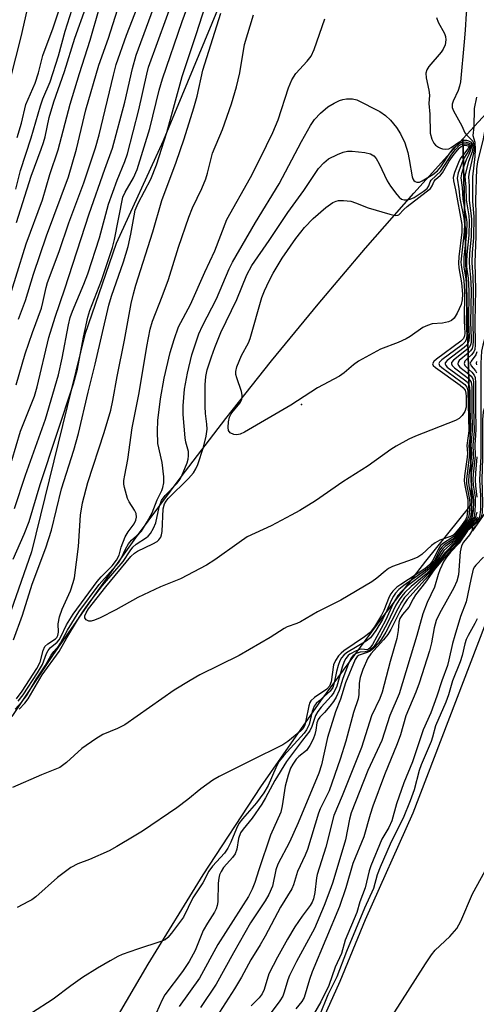
# Model space of a CAD drawing. Units: inches. Extents: x 1267761 to 1273761, y 489454 to 493454.
# Drawn here: x 1269588 to 1269695, y 489978 to 490210 of the extents above; entities that cross this region are included whole.
import ezdxf

# ---------------------------------------------------------------- set-up
doc = ezdxf.new("R2010")
doc.units = ezdxf.units.IN
doc.header["$MEASUREMENT"] = 0
for name, color, linetype in [('BRIDGE-Bridge', 2, 'Continuous'), ('ELEV-Spot Elevation', 7, 'Continuous'), ('HYDRO-Single Line Stream', 4, 'Continuous'), ('NTRL-Trees', 3, 'Continuous'), ('TRANS-Road', 130, 'Continuous'), ('Undefined', 1, 'Continuous')]:
    doc.layers.add(name, color=color, linetype=linetype)

msp = doc.modelspace()

# ---------------------------------------------------------------- linework, layer by layer
at = {"layer": 'BRIDGE-Bridge'}
msp.add_lwpolyline([(1269701.53, 490099.96), (1269694.33, 490089.6), (1269694.17, 490096.25), (1269692.1, 490181.98), (1269703.98, 490194.96)], dxfattribs=at)
at = {"layer": 'ELEV-Spot Elevation'}
msp.add_point((1269654.06, 490119.36, 251.91), dxfattribs=at)
at = {"layer": 'HYDRO-Single Line Stream'}
msp.add_lwpolyline([(1269642.06, 490366.5), (1269626.2, 490319.26), (1269615.49, 490286.06), (1269610.88, 490272.35), (1269607.05, 490262.89), (1269598.8, 490243.86), (1269594.5, 490232.99), (1269592.02, 490223.68), (1269588.04, 490206), (1269584.36, 490191.46), (1269557.19, 490116.9), (1269541.7, 490078.01), (1269526.57, 490040.66), (1269520.49, 490024.28), (1269517.08, 490018.05), (1269509.38, 490005.65), (1269505.17, 489998.19), (1269502.8, 489992.08), (1269500.65, 489985.9), (1269497.59, 489975.58)], dxfattribs=at)
at = {"layer": 'NTRL-Trees'}
msp.add_polyline3d([(1269846.87, 490922.69, 0), (1269838.38, 490878.75, 0), (1269811.87, 490785.56, 0), (1269789.25, 490703.84, 0), (1269778.37, 490663.94, 0), (1269754.12, 490600.63, 0), (1269748.13, 490577.19, 0), (1269743.38, 490547.59, 0), (1269736, 490516.22, 0), (1269710.12, 490442.53, 0), (1269699.62, 490398.13, 0), (1269674.13, 490324.44, 0), (1269662.37, 490284.03, 0), (1269655.5, 490263.56, 0), (1269621.5, 490181.53, 0), (1269610.5, 490157.34, 0), (1269603.12, 490135.87, 0), (1269590.5, 490084.72, 0), (1269580.08, 490054.96, 0), (1269514.27, 489926.48, 0)], dxfattribs=at)
at = {"layer": 'TRANS-Road'}
for points in [[(1269643.3, 489939.21, 0), (1269663.21, 489983.53, 0), (1269669.14, 489998.07, 0), (1269680.39, 490023.23, 0), (1269697.26, 490067.23, 0), (1269703.36, 490085.24, 0), (1269711.84, 490113.06, 0), (1269722, 490124.24, 0), (1269732.34, 490136.23, 0), (1269758.79, 490163.17, 0), (1269783.02, 490187.48, 0), (1269807.17, 490208.63, 0), (1269807.2, 490208.66, 0), (1269815.82, 490216.12, 0), (1269829.88, 490228.11, 0), (1269843.4, 490238.75, 0), (1269857.71, 490250.59, 0), (1269876.99, 490264.29, 0)], [(1269585.95, 490045.88, 0), (1269595.56, 490060.25, 0), (1269605.41, 490074.45, 0), (1269615.49, 490088.5, 0), (1269625.79, 490102.38, 0), (1269636.31, 490116.1, 0), (1269647.05, 490129.64, 0), (1269658, 490143, 0), (1269669.16, 490156.19, 0), (1269680.53, 490169.18, 0), (1269692.1, 490181.98, 0), (1269694.17, 490096.25, 0), (1269693.64, 490095.33, 0), (1269683.3, 490082.5, 0), (1269673.21, 490069.48, 0), (1269658.53, 490049.59, 0), (1269644.41, 490029.31, 0), (1269630.88, 490008.63, 0), (1269617.93, 489987.59, 0), (1269609.63, 489973.37, 0)]]:
    msp.add_polyline3d(points, dxfattribs=at)
at = {"layer": 'Undefined'}
msp.add_line((1269692.95, 490146.93, 248), (1269693, 490144.64, 248), dxfattribs=at)
for points, elevation in [([(1269695.83, 490236.88), (1269695.21, 490227.97), (1269693.71, 490217.06), (1269692.83, 490211.47), (1269692.66, 490207.55), (1269692.35, 490204.78), (1269691.52, 490195.43), (1269691.32, 490194.38), (1269691.01, 490193.36), (1269689.78, 490190.84), (1269689.53, 490190.1), (1269689.56, 490189.35), (1269689.85, 490188.58), (1269691.81, 490185.04), (1269692.57, 490183.37), (1269692.94, 490182.9)], 244), ([(1269586.33, 490063.95), (1269588.38, 490069.74), (1269590.67, 490077.06), (1269593.91, 490085.59), (1269595.27, 490089.76), (1269597.63, 490099.49), (1269600.49, 490108.62), (1269601.63, 490112.52), (1269603.84, 490122.26), (1269605.52, 490128.87), (1269608.74, 490142.8), (1269609.39, 490144.92), (1269612.18, 490153.01), (1269613.27, 490156.62), (1269613.9, 490159.5), (1269614.67, 490163.81), (1269614.97, 490165.15), (1269615.66, 490166.8), (1269618.62, 490172.44), (1269619.97, 490175.87), (1269622.42, 490183.48), (1269625.98, 490196.67), (1269629.36, 490206.8), (1269633.38, 490219.37)], 240), ([(1269586.24, 490082.95), (1269588.77, 490088.82), (1269589.95, 490091.8), (1269592.56, 490100.54), (1269600.43, 490124.22), (1269601.34, 490127.71), (1269602.79, 490135.28), (1269603.77, 490139.93), (1269604.28, 490141.52), (1269607.03, 490148.63), (1269609.57, 490156.36), (1269610.06, 490158.26), (1269612.04, 490168.23), (1269612.56, 490169.42), (1269614.57, 490172.81), (1269615.38, 490174.73), (1269618.41, 490184.38), (1269620.58, 490193.43), (1269621.35, 490196.11), (1269626, 490209.62), (1269628.29, 490215.88)], 238), ([(1269586.66, 490047.64), (1269588.29, 490049.37), (1269589.32, 490050.76), (1269591.72, 490054.73), (1269593.73, 490057.86), (1269595.15, 490060.38), (1269595.78, 490061.22), (1269596.98, 490062.55), (1269597.39, 490063.16), (1269599.02, 490066.26), (1269601.68, 490070.57), (1269606.44, 490077.01), (1269610.98, 490082.12), (1269611.73, 490083.29), (1269612.66, 490085.28), (1269613.38, 490086.57), (1269614.11, 490087.43), (1269615.83, 490088.9), (1269616.4, 490089.55), (1269617.79, 490091.78), (1269618.91, 490093.85), (1269620.08, 490096.95), (1269621.23, 490099.1), (1269621.48, 490099.87), (1269621.68, 490100.93), (1269621.68, 490102.33), (1269621.26, 490105.75), (1269620.26, 490110.19), (1269620.18, 490113.1), (1269620.28, 490115.64), (1269620.88, 490120.76), (1269621.78, 490125.59), (1269623.2, 490131.62), (1269624.11, 490134.68), (1269625.17, 490137.65), (1269627.96, 490142.92), (1269631.3, 490150.58), (1269633.68, 490155.56), (1269636.48, 490162.96), (1269642.05, 490172.86), (1269644.38, 490177.37), (1269647.36, 490183.49), (1269648.58, 490186.45), (1269651.02, 490194), (1269651.79, 490195.86), (1269652.73, 490197.34), (1269655.44, 490200.29), (1269656.34, 490201.46), (1269657.05, 490203.02), (1269659.58, 490210.25)], 246), ([(1269586.97, 490050.08), (1269588.37, 490051.84), (1269591.8, 490057.23), (1269592.54, 490058.66), (1269593.25, 490061.41), (1269593.68, 490062.4), (1269594.35, 490063.02), (1269596.18, 490064.17), (1269596.53, 490064.53), (1269596.76, 490064.96), (1269596.86, 490065.73), (1269596.8, 490067.72), (1269597.15, 490069.35), (1269597.79, 490071.21), (1269599.69, 490075.47), (1269600.35, 490077.44), (1269600.62, 490078.58), (1269601.56, 490085.93), (1269602.07, 490093.33), (1269602.54, 490096.25), (1269603.8, 490100.98), (1269607.66, 490112.77), (1269609.23, 490118.09), (1269609.71, 490120.3), (1269610.71, 490125.96), (1269612.42, 490134.53), (1269613.98, 490143.16), (1269614.51, 490145.44), (1269615.09, 490147.47), (1269619.08, 490160.08), (1269621.25, 490167.45), (1269624.61, 490176.46), (1269626.45, 490181.93), (1269628.78, 490189.27), (1269629.54, 490192), (1269630.87, 490198.16), (1269635.07, 490211.59)], 242), ([(1269587.4, 490049.48), (1269588.59, 490050.99), (1269591.94, 490056.19), (1269593.1, 490058.17), (1269594.1, 490060.76), (1269594.48, 490061.47), (1269594.96, 490062.03), (1269596.59, 490063.38), (1269597.07, 490063.94), (1269597.47, 490064.66), (1269598.78, 490067.49), (1269600.31, 490070), (1269605.99, 490077.7), (1269606.95, 490078.78), (1269609.55, 490081.38), (1269610.57, 490082.7), (1269611.16, 490083.86), (1269611.65, 490085.81), (1269612.6, 490088.25), (1269613.26, 490089.39), (1269614.7, 490091.27), (1269615.13, 490092.14), (1269615.28, 490092.83), (1269615.18, 490093.74), (1269614.82, 490094.51), (1269613.54, 490096.49), (1269613.17, 490097.28), (1269612.44, 490099.8), (1269612.29, 490100.65), (1269612.29, 490101.45), (1269612.47, 490102.77), (1269613.2, 490106.42), (1269614.22, 490113.92), (1269615.88, 490122.16), (1269617.7, 490133.06), (1269618.49, 490137.11), (1269619.02, 490139.03), (1269621.33, 490144.8), (1269622.82, 490148.85), (1269625.15, 490156.41), (1269627.55, 490163.54), (1269628.45, 490165.7), (1269630.65, 490170.24), (1269631.6, 490172.56), (1269632, 490173.88), (1269633.14, 490178.58), (1269635.49, 490184.18), (1269637.59, 490190.21), (1269638.79, 490194.25), (1269639.55, 490197.55), (1269640.7, 490204.2), (1269642.77, 490211.2)], 244), ([(1269685.84, 490210.55), (1269686.28, 490209.47), (1269687.79, 490206.8), (1269688, 490206.04), (1269688.06, 490205.27), (1269687.89, 490204.13), (1269687.45, 490203.06), (1269686.94, 490202.35), (1269684.03, 490198.98), (1269683.61, 490198.25), (1269683.38, 490197.45), (1269683.42, 490196.32), (1269684.07, 490193.43), (1269684.25, 490192.28), (1269684.08, 490190.29), (1269684.29, 490187.75), (1269684.41, 490183.28), (1269684.75, 490181.89), (1269685.28, 490180.91), (1269685.66, 490180.5), (1269686.32, 490179.98), (1269686.81, 490179.73), (1269687.3, 490179.59), (1269688.06, 490179.52), (1269688.79, 490179.65), (1269689.3, 490179.93), (1269691.11, 490181.2), (1269692.11, 490181.64)], 246), ([(1269715.38, 490206.33), (1269715.66, 490205.22), (1269715.66, 490204.16), (1269714.2, 490195.67), (1269713.76, 490186.86), (1269712.39, 490179.49), (1269707.43, 490158.09), (1269703.23, 490140.79), (1269699.88, 490128.01), (1269696.88, 490117.62), (1269696.74, 490115.86), (1269696.7, 490106.76), (1269696.56, 490101.82), (1269696.69, 490096.19), (1269696.62, 490093.89), (1269696.42, 490092.91), (1269696.08, 490092.3), (1269695.51, 490091.7), (1269694.31, 490090.65)], 232), ([(1269710.66, 490201.62), (1269710.39, 490198.47), (1269709.96, 490188.23), (1269708.57, 490180.4), (1269705.97, 490169.31), (1269702.48, 490154.96), (1269699.76, 490144.27), (1269696.78, 490133.34), (1269696.47, 490131.93), (1269696.31, 490129.13), (1269696.34, 490114.19), (1269696.27, 490107.12), (1269696.03, 490101.75), (1269696.06, 490100.2), (1269696.24, 490097.93), (1269696.24, 490094.68), (1269696.11, 490093.38), (1269695.9, 490092.7), (1269695.28, 490091.88), (1269694.3, 490090.96)], 234), ([(1269695.3, 490191.8), (1269694.72, 490189.14), (1269694.64, 490184.76)], 242), ([(1269587.62, 490047.66), (1269589, 490049.03), (1269589.75, 490050.03), (1269593.04, 490055.71), (1269597.08, 490061.2), (1269598.82, 490064.39), (1269601.39, 490068.62), (1269602.62, 490070.57), (1269603.89, 490072.34), (1269607.22, 490076.72), (1269612.08, 490082.41), (1269613.73, 490084.94), (1269614.36, 490085.77), (1269615.2, 490086.51), (1269617.6, 490088.04), (1269618.02, 490088.4), (1269618.54, 490089.04), (1269619.25, 490090.23), (1269619.83, 490091.5), (1269620.56, 490095.23), (1269621.15, 490096.8), (1269622.01, 490097.97), (1269624.8, 490100.89), (1269625.45, 490101.73), (1269625.88, 490102.43), (1269627.17, 490105.67), (1269627.41, 490106.5), (1269627.52, 490107.3), (1269627.46, 490108.35), (1269626.9, 490110.51), (1269626.72, 490111.56), (1269626.22, 490117.06), (1269626.22, 490119.11), (1269626.52, 490122.97), (1269627.24, 490126.74), (1269628.24, 490131.05), (1269629.94, 490136.05), (1269630.76, 490137.95), (1269634.09, 490144.28), (1269637.1, 490151.34), (1269637.86, 490152.91), (1269643.28, 490162.27), (1269648.87, 490171.33), (1269654.1, 490181.37), (1269656.24, 490185.14), (1269657.17, 490186.55), (1269658.54, 490188.02), (1269660.33, 490189.49), (1269661.78, 490190.34), (1269663.03, 490190.96), (1269663.83, 490191.23), (1269664.67, 490191.38), (1269666.09, 490191.42), (1269667.11, 490191.15), (1269672.53, 490188.37), (1269673.88, 490187.43), (1269675.03, 490186.33), (1269676.49, 490184.61), (1269677.41, 490183.13), (1269678.41, 490180.99), (1269679.09, 490178.77), (1269679.47, 490177.1), (1269680.13, 490173.01), (1269680.32, 490172.53), (1269680.57, 490172.17), (1269680.88, 490171.9), (1269681.23, 490171.74), (1269681.85, 490171.78), (1269682.53, 490172.07), (1269684.98, 490173.58), (1269686.13, 490174.43), (1269686.93, 490175.38), (1269689.05, 490178.61), (1269689.96, 490179.81), (1269691.19, 490180.86), (1269691.65, 490181.12), (1269692.12, 490181.25)], 248), ([(1269698.03, 490188.46), (1269696.86, 490181.98), (1269695.56, 490176.58), (1269695.31, 490174.88), (1269695.09, 490167.53), (1269695.17, 490164.05), (1269695.11, 490159.02), (1269694.86, 490152.8), (1269695.02, 490146.41), (1269694.92, 490138.87), (1269694.99, 490133.45), (1269694.87, 490132.38), (1269694.66, 490131.77), (1269694.15, 490131.12), (1269693.35, 490130.38)], 240), ([(1269694.64, 490184.76), (1269694.43, 490182.76), (1269694.89, 490181.19), (1269695.01, 490179.42), (1269694.91, 490177.81), (1269694.34, 490173.04), (1269694.33, 490167.23), (1269694.63, 490163.64), (1269694.56, 490158.65), (1269694.27, 490155.19), (1269694.21, 490152.92), (1269694.24, 490151.58), (1269694.43, 490149.51), (1269694.52, 490146.3), (1269694.41, 490138.96), (1269694.53, 490134.34), (1269694.46, 490133.3), (1269694.28, 490132.6), (1269693.88, 490132), (1269693.32, 490131.46)], 242), ([(1269692.94, 490182.9), (1269694.07, 490181.82), (1269694.39, 490181.38), (1269694.66, 490180.61), (1269694.72, 490179.68), (1269694.6, 490178.58), (1269693.58, 490174.12), (1269693.44, 490172.98), (1269693.57, 490170.8), (1269693.58, 490167.45), (1269693.99, 490164.48), (1269694.08, 490163.07), (1269694.02, 490158.97), (1269693.63, 490154.98), (1269693.56, 490152.97), (1269693.61, 490151.61), (1269693.87, 490149.42), (1269694.01, 490146.32), (1269693.9, 490138.69), (1269694.05, 490135.02), (1269694, 490133.98), (1269693.88, 490133.42), (1269693.61, 490132.9), (1269693.29, 490132.54)], 244), ([(1269692.21, 490177.28), (1269690.94, 490173.98), (1269690.72, 490172.72), (1269691.14, 490170.21), (1269691.37, 490167.94), (1269692.28, 490163.24), (1269692.44, 490161.89), (1269692.39, 490160.04), (1269691.74, 490154.43), (1269691.64, 490152.89), (1269691.73, 490151.64), (1269692.27, 490148.58), (1269692.49, 490145.97), (1269692.37, 490138.99), (1269692.51, 490136.22), (1269692.47, 490135.58), (1269692.21, 490134.92), (1269691.64, 490134.31), (1269685.84, 490130.04), (1269685.23, 490129.51), (1269684.93, 490128.97), (1269685.08, 490128.59), (1269685.62, 490128.07), (1269691.42, 490123.94), (1269692.08, 490123.39), (1269692.59, 490122.76), (1269692.8, 490122.09), (1269692.88, 490121.3), (1269692.83, 490118.77), (1269692.52, 490117.73), (1269691.93, 490116.8), (1269691.19, 490116.06), (1269690.35, 490115.59), (1269680.94, 490111.95), (1269679.39, 490111.21), (1269676.37, 490109.57), (1269675.16, 490108.79), (1269669.78, 490104.92), (1269663.83, 490101.14), (1269657.41, 490096.68), (1269653.7, 490094.42), (1269651.65, 490093.29), (1269646.96, 490090.84), (1269641.33, 490088.19), (1269639.4, 490086.92), (1269633.72, 490082.8), (1269631.7, 490081.57), (1269625.63, 490078.35), (1269620.93, 490076.46), (1269615.6, 490073.91), (1269610.38, 490071.04), (1269606.68, 490069.12), (1269605.35, 490068.58), (1269604.56, 490068.37), (1269604.06, 490068.36), (1269603.42, 490068.64), (1269603.06, 490069.15), (1269603.09, 490069.59), (1269603.4, 490070.31), (1269603.97, 490071.22), (1269608.04, 490076.45), (1269613.94, 490083.56), (1269614.79, 490084.36), (1269615.46, 490084.85), (1269619.12, 490086.6), (1269620.11, 490087.15), (1269620.53, 490087.49), (1269620.97, 490088.15), (1269621.15, 490088.66), (1269621.28, 490089.51), (1269621.53, 490094.79), (1269621.84, 490096.01), (1269622.21, 490096.63), (1269622.72, 490097.24), (1269627.52, 490101.96), (1269628.64, 490103.26), (1269629.23, 490104.23), (1269629.72, 490105.26), (1269631.01, 490109.37), (1269631.68, 490111.94), (1269631.87, 490113.61), (1269631.84, 490114.72), (1269631.5, 490117.3), (1269631.41, 490118.91), (1269631.44, 490124.05), (1269631.57, 490126), (1269631.9, 490127.55), (1269632.89, 490130.59), (1269633.69, 490132.78), (1269635.13, 490136.32), (1269638.86, 490144.1), (1269641.25, 490149.9), (1269642.44, 490152.15), (1269646.46, 490158), (1269650.87, 490164.64), (1269654.68, 490169.79), (1269658.12, 490174.94), (1269659.32, 490176.28), (1269660.45, 490177.22), (1269662.53, 490178.3), (1269663.89, 490178.85), (1269664.94, 490179.04), (1269666.05, 490179.04), (1269668.97, 490178.74), (1269670.35, 490178.46), (1269671.12, 490178), (1269671.65, 490177.35), (1269672.35, 490176.08), (1269674.25, 490172.11), (1269675.08, 490170.82), (1269676.53, 490168.82), (1269677.06, 490168.22), (1269677.65, 490167.79), (1269678.28, 490167.58), (1269678.98, 490167.58), (1269679.7, 490167.75), (1269680.6, 490168.17), (1269682.72, 490169.54), (1269683.66, 490170.28), (1269684.1, 490170.89), (1269684.42, 490171.85), (1269684.64, 490172.25), (1269686.86, 490174.35), (1269689.46, 490178.34), (1269690.31, 490179.48), (1269691.22, 490180.39), (1269691.74, 490180.71), (1269692.13, 490180.82)], 250), ([(1269692.19, 490178.27), (1269691.58, 490177.5), (1269691.21, 490176.78), (1269690.11, 490174.05), (1269689.82, 490172.85), (1269689.87, 490172.08), (1269690.35, 490169.97), (1269691.85, 490161.75), (1269691.81, 490160), (1269691.11, 490154.14), (1269691.02, 490152.67), (1269691.13, 490151.56), (1269691.79, 490148.03), (1269692, 490145.39), (1269691.92, 490144.02), (1269691.65, 490142.95), (1269690.72, 490140.87), (1269690.01, 490139.69), (1269689.43, 490139.16), (1269688.68, 490138.85), (1269687.29, 490138.57), (1269684.86, 490138.37), (1269683.73, 490138.03), (1269682.65, 490137.56), (1269679.66, 490135.43), (1269678.7, 490134.83), (1269676.87, 490134.02), (1269672.72, 490132.4), (1269667.51, 490129.57), (1269666.31, 490128.75), (1269664.12, 490126.88), (1269663.03, 490126.07), (1269657.88, 490123.29), (1269651.62, 490119.25), (1269640.65, 490112.89), (1269639.65, 490112.4), (1269638.9, 490112.21), (1269638.17, 490112.3), (1269637.3, 490112.73), (1269636.91, 490113.26), (1269636.8, 490113.98), (1269636.9, 490115.33), (1269637.16, 490116.41), (1269637.52, 490117.15), (1269637.99, 490117.85), (1269639.64, 490119.78), (1269640.03, 490120.54), (1269640.16, 490121.07), (1269640.15, 490121.61), (1269639.98, 490122.44), (1269638.86, 490125.65), (1269638.65, 490126.42), (1269638.61, 490127.15), (1269638.88, 490128.24), (1269640, 490130.91), (1269641.59, 490133.94), (1269642.03, 490134.96), (1269644.79, 490144.56), (1269645.38, 490146.15), (1269646.45, 490148.51), (1269647.4, 490150.31), (1269649.53, 490153.85), (1269652.73, 490158.47), (1269653.91, 490160.01), (1269654.83, 490161.1), (1269656.86, 490163.18), (1269659.81, 490165.77), (1269661.46, 490166.96), (1269662.25, 490167.3), (1269662.8, 490167.43), (1269663.96, 490167.47), (1269665.71, 490167.26), (1269666.82, 490166.91), (1269669.8, 490165.72), (1269674.9, 490164.19), (1269676.26, 490163.92), (1269676.75, 490163.96), (1269677.01, 490164.08), (1269678.17, 490165.3), (1269678.97, 490166), (1269684.46, 490170.25), (1269684.89, 490170.88), (1269685.33, 490171.98), (1269685.64, 490172.38), (1269686.8, 490173.42), (1269687.32, 490173.99), (1269688.88, 490176.68), (1269690.01, 490178.35), (1269691.3, 490179.86), (1269691.71, 490180.17), (1269692.14, 490180.36)], 252), ([(1269692.11, 490181.64), (1269692.91, 490181.63), (1269693.4, 490181.49), (1269693.84, 490181.26), (1269694.25, 490180.75), (1269694.4, 490179.9), (1269694.27, 490178.89), (1269693.43, 490176.6), (1269692.67, 490173.91), (1269692.54, 490173.06), (1269692.76, 490170.56), (1269692.84, 490167.58), (1269693.45, 490163.86), (1269693.54, 490162.57), (1269693.47, 490159.24), (1269692.99, 490154.69), (1269692.91, 490153.07), (1269692.96, 490151.81), (1269693.33, 490149.17), (1269693.5, 490146.18), (1269693.39, 490138.78), (1269693.56, 490135.32), (1269693.49, 490134.42), (1269693.26, 490133.76)], 246), ([(1269692.12, 490181.25), (1269692.83, 490181.22), (1269693.41, 490181.05), (1269694.02, 490180.74), (1269694.14, 490180.57), (1269694.06, 490179.83), (1269693.82, 490179.03), (1269693.51, 490178.29), (1269692.84, 490177.05), (1269692.26, 490175.32)], 248), ([(1269692.13, 490180.82), (1269693.01, 490180.8), (1269693.52, 490180.63), (1269693.85, 490180.38), (1269693.74, 490179.85), (1269693.45, 490179.21), (1269692.21, 490177.28)], 250), ([(1269692.14, 490180.36), (1269692.56, 490180.46), (1269693.02, 490180.43), (1269693.36, 490180.33), (1269693.56, 490180.16), (1269693.26, 490179.6), (1269692.19, 490178.27)], 252), ([(1269692.26, 490175.32), (1269691.73, 490173.69), (1269691.62, 490172.75), (1269691.94, 490170.53), (1269692.1, 490167.78), (1269692.5, 490165.55)], 248), ([(1269692.5, 490165.55), (1269692.87, 490163.53), (1269692.99, 490162.23), (1269692.95, 490159.79), (1269692.69, 490157.43)], 248), ([(1269692.69, 490157.43), (1269692.32, 490154.13), (1269692.27, 490152.6), (1269692.34, 490151.75), (1269692.79, 490148.92), (1269692.95, 490146.93)], 248), ([(1269693, 490144.64), (1269692.88, 490138.92), (1269693.05, 490135.61), (1269692.88, 490134.61), (1269692.51, 490134.04), (1269691.89, 490133.46), (1269687.11, 490129.91), (1269686.57, 490129.37), (1269686.42, 490129.01), (1269686.57, 490128.59), (1269687.11, 490128.07), (1269691.64, 490124.82), (1269692.52, 490124.1), (1269693.02, 490123.48), (1269693.26, 490122.52), (1269693.47, 490113.17), (1269693.01, 490109.72), (1269693.16, 490107.9), (1269693.12, 490107), (1269692.49, 490102.56), (1269692.4, 490101.38), (1269692.52, 490100.29), (1269693.22, 490096.84), (1269693.28, 490095.83), (1269693.2, 490094.36), (1269692.98, 490092.93), (1269692.68, 490092.21), (1269691.55, 490090.59), (1269690.27, 490089.07), (1269689.79, 490088.64), (1269689.15, 490088.28), (1269686.67, 490087.41), (1269685.55, 490086.84), (1269684.7, 490086.18), (1269682.39, 490084.06), (1269681.46, 490083.42), (1269680.12, 490082.84), (1269675.55, 490081.21), (1269674.59, 490080.76), (1269673.75, 490080.16), (1269671.81, 490078.47), (1269670.62, 490077.63), (1269663.37, 490073.32), (1269657.86, 490070.57), (1269653.87, 490068.16), (1269653.03, 490067.79), (1269650.72, 490067), (1269649.98, 490066.66), (1269646.74, 490064.52), (1269639.41, 490060.27), (1269630.2, 490055.72), (1269627.88, 490054.39), (1269624.09, 490052.07), (1269612.49, 490043.92), (1269610.81, 490043.05), (1269607.36, 490041.68), (1269605.65, 490040.66), (1269602.38, 490038.35), (1269598.75, 490035.03), (1269597.87, 490034.32), (1269597.22, 490033.91), (1269592.9, 490032.13), (1269586.07, 490029.15)], 248), ([(1269693.26, 490133.76), (1269692.98, 490133.36), (1269692.36, 490132.79), (1269688.4, 490129.78), (1269687.95, 490129.24), (1269687.9, 490128.95), (1269688.07, 490128.58), (1269688.42, 490128.22), (1269692.5, 490125.2), (1269693.14, 490124.63), (1269693.5, 490124.09)], 246), ([(1269693.29, 490132.54), (1269689.88, 490129.82), (1269689.44, 490129.28), (1269689.39, 490128.95), (1269689.56, 490128.58), (1269690.11, 490128.04), (1269692.72, 490126.09), (1269693.47, 490125.44)], 244), ([(1269693.32, 490131.46), (1269691.22, 490129.72), (1269690.94, 490129.33), (1269690.88, 490128.95), (1269691.05, 490128.58), (1269691.39, 490128.22), (1269693.44, 490126.58)], 242), ([(1269695.35, 490131.81), (1269695.11, 490131.09), (1269694.02, 490129.63), (1269693.83, 490129.09), (1269694.03, 490128.53), (1269695.03, 490127.28), (1269695.27, 490126.81)], 238), ([(1269693.35, 490130.38), (1269692.55, 490129.58), (1269692.35, 490129.07), (1269692.56, 490128.55), (1269693.41, 490127.72)], 240), ([(1269695.3, 490129.51), (1269695.23, 490129.11), (1269695.3, 490128.7)], 236), ([(1269693.41, 490127.72), (1269694.22, 490126.99), (1269694.74, 490126.33), (1269694.95, 490125.71), (1269695.05, 490124.49), (1269695.02, 490118.38), (1269695.13, 490113.69), (1269695.08, 490112.11), (1269694.88, 490109.99), (1269694.97, 490107.26), (1269694.5, 490102.98), (1269694.45, 490101.77), (1269694.51, 490100.39), (1269694.95, 490097.55), (1269695, 490095.58), (1269694.8, 490093.37), (1269694.63, 490092.78), (1269694.27, 490092.16)], 240), ([(1269693.44, 490126.58), (1269694.01, 490126.04), (1269694.39, 490125.46), (1269694.56, 490124.76), (1269694.61, 490124.03), (1269694.58, 490118.63), (1269694.71, 490113.1), (1269694.41, 490109.79), (1269694.53, 490108.03), (1269694.51, 490106.89), (1269694.01, 490103.03)], 242), ([(1269693.47, 490125.44), (1269693.75, 490125.12), (1269694.01, 490124.62), (1269694.16, 490123.53), (1269694.16, 490118.54), (1269694.3, 490113.2), (1269693.95, 490109.85), (1269694.08, 490107.77), (1269693.94, 490105.93)], 244), ([(1269693.5, 490124.09), (1269693.68, 490123.39), (1269693.74, 490122.39), (1269693.73, 490118.6), (1269693.9, 490113.9), (1269693.79, 490112.03)], 246), ([(1269693.79, 490112.03), (1269693.48, 490109.66), (1269693.62, 490107.98), (1269693.59, 490106.98), (1269692.91, 490101.78), (1269692.95, 490100.67), (1269693.6, 490097.44), (1269693.72, 490096.27), (1269693.55, 490093.65), (1269693.37, 490092.84), (1269693.18, 490092.39), (1269691.87, 490090.57), (1269690.02, 490088.38), (1269689.26, 490087.79), (1269687.51, 490086.72), (1269686.85, 490086.19), (1269686.25, 490085.25), (1269685.02, 490082.64), (1269684.26, 490081.6), (1269683.12, 490080.71), (1269677.44, 490077.02), (1269676.57, 490076.33), (1269675.63, 490075.4), (1269675.14, 490074.78), (1269674.72, 490074.05), (1269673.49, 490070.86), (1269672.96, 490069.74), (1269671.26, 490067.02), (1269670.24, 490065.72), (1269668.92, 490064.65), (1269664.09, 490061.37), (1269663.41, 490060.83), (1269662.83, 490060.22), (1269662.06, 490059.08), (1269661.65, 490058.07), (1269661.05, 490054.08), (1269660.71, 490053.05), (1269660.06, 490052.33), (1269657.14, 490050.38), (1269656.29, 490049.56), (1269656.08, 490049.17), (1269655.81, 490048.38), (1269655.14, 490044.95), (1269654.85, 490043.84), (1269654.49, 490043.1), (1269653.95, 490042.52), (1269650.84, 490039.98), (1269649.66, 490039.19), (1269642.1, 490035.47), (1269634.7, 490031.73), (1269633.22, 490030.9), (1269630.43, 490028.88), (1269627.31, 490026.32), (1269624.71, 490024.39), (1269616.7, 490018.91), (1269614.72, 490017.67), (1269610.61, 490015.25), (1269608.78, 490014.26), (1269604.15, 490012.22), (1269601.41, 490011.16), (1269599.78, 490010.32), (1269596.67, 490008), (1269591.53, 490003.45), (1269590.61, 490002.74), (1269589.84, 490002.28), (1269587.18, 490000.92)], 246), ([(1269693.94, 490105.93), (1269693.48, 490102.77), (1269693.41, 490101.27), (1269693.52, 490100.21), (1269694.06, 490097.44), (1269694.15, 490095.73), (1269693.92, 490093.28), (1269693.7, 490092.59), (1269693.46, 490092.17), (1269690.22, 490088.16), (1269689.62, 490087.61), (1269687.69, 490086.31), (1269687.11, 490085.79), (1269686.64, 490085.12), (1269685.31, 490082.49), (1269684.34, 490081.22), (1269683.28, 490080.34), (1269678.16, 490076.76), (1269677.03, 490075.78), (1269676.25, 490074.93), (1269675.75, 490074.26), (1269675.25, 490073.39), (1269673.9, 490070.12), (1269673.18, 490068.72), (1269671.63, 490066.16), (1269670.31, 490064.43), (1269669.29, 490063.61), (1269664.66, 490060.87), (1269664.03, 490060.33), (1269663.5, 490059.68), (1269663.08, 490058.97), (1269662.69, 490057.91), (1269662.34, 490056.52), (1269661.82, 490053.79), (1269661.47, 490052.76), (1269660.81, 490051.84), (1269658.16, 490049.53), (1269657.58, 490048.94), (1269657.1, 490048.3), (1269656.6, 490047.04), (1269655.86, 490044), (1269655.3, 490042.77), (1269654.69, 490042), (1269649.91, 490036.74), (1269648.81, 490035.35), (1269648.02, 490033.84), (1269646.22, 490029.67), (1269645.26, 490027.92), (1269643.47, 490025.55), (1269640.21, 490021.75), (1269639.38, 490020.67), (1269638.76, 490019.52), (1269637.49, 490016.28), (1269636.79, 490014.87), (1269635.93, 490013.7), (1269633.17, 490010.64), (1269632.26, 490009.5), (1269630.83, 490006.72), (1269628.54, 490003.21), (1269626.34, 489998.62), (1269623.53, 489994.83), (1269622.65, 489993.81), (1269622.01, 489993.32), (1269620.98, 489992.87), (1269615.45, 489991.07), (1269611.87, 489989.81), (1269610.82, 489989.33), (1269609.05, 489988.35), (1269606.05, 489986.6), (1269602.57, 489984.41), (1269599.79, 489982.45), (1269595.64, 489979.33), (1269590.5, 489976.01)], 244), ([(1269695.4, 490107.08), (1269695.03, 490103.22), (1269694.97, 490101.61), (1269695.04, 490100.2), (1269695.39, 490097.53)], 238), ([(1269694.01, 490103.03), (1269693.92, 490101.47), (1269694.08, 490099.87)], 242), ([(1269694.08, 490099.87), (1269694.48, 490097.74), (1269694.58, 490096.62), (1269694.5, 490094.33), (1269694.25, 490092.91)], 242), ([(1269694.25, 490092.91), (1269693.71, 490091.97), (1269690.42, 490087.96), (1269689.56, 490087.14), (1269687.91, 490085.92), (1269687.36, 490085.4), (1269686.92, 490084.78), (1269685.51, 490082.3), (1269684.4, 490080.85), (1269683.23, 490079.82), (1269679.05, 490076.64), (1269677.72, 490075.43), (1269676.8, 490074.38), (1269675.66, 490072.49), (1269673.83, 490068.49), (1269670.82, 490062.85), (1269670.2, 490061.96), (1269669.9, 490061.73), (1269669.64, 490061.63), (1269668.25, 490061.74), (1269667.73, 490061.67), (1269666.95, 490061.4), (1269665.47, 490060.6), (1269665.06, 490060.23), (1269664.55, 490059.59), (1269664.17, 490058.86), (1269663.69, 490057.53), (1269662.43, 490053.03), (1269661.74, 490051.55), (1269661.06, 490050.65), (1269658.75, 490048.12), (1269657.91, 490047.05), (1269657.42, 490046.16), (1269656.56, 490043.56), (1269656.07, 490042.53), (1269654.3, 490040.35), (1269650.58, 490035.3), (1269647.8, 490030.82), (1269645.62, 490026.71), (1269644.76, 490025.28), (1269642.47, 490021.91), (1269640.34, 490019.37), (1269639.75, 490018.48), (1269639.28, 490017.17), (1269638.87, 490014.62), (1269638.49, 490013.56), (1269637.88, 490012.68), (1269636.48, 490011.2), (1269635.76, 490010.29), (1269635.17, 490009.41), (1269634.8, 490008.59), (1269634.62, 490007.78), (1269634.49, 490006.67), (1269634.39, 490002.24), (1269634.26, 490001.39), (1269634.01, 490000.59), (1269633.64, 489999.83), (1269631.94, 489997.21), (1269630.95, 489995.5), (1269629.06, 489990.74), (1269627.67, 489988.16), (1269626.09, 489985.8), (1269621.96, 489980.33), (1269621.26, 489979.12), (1269619.91, 489976.03)], 242), ([(1269694.27, 490092.16), (1269692.51, 490090.17), (1269690.26, 490087.37), (1269687.59, 490085.01), (1269685.65, 490082.05), (1269684.23, 490080.24), (1269683.41, 490079.46), (1269679.88, 490076.5), (1269678.4, 490075.07), (1269677.68, 490074.26), (1269677.06, 490073.37), (1269676.33, 490072.12), (1269674.33, 490067.96), (1269672.66, 490064.89), (1269671.67, 490063.15), (1269671.01, 490062.23), (1269670.39, 490061.65), (1269669.72, 490061.29), (1269669.11, 490061.16), (1269667.93, 490061.07), (1269666.93, 490060.74), (1269666.28, 490060.3), (1269665.78, 490059.73), (1269665.06, 490058.17), (1269663.85, 490054.85), (1269662.93, 490052.01), (1269662.26, 490050.45), (1269661.64, 490049.46), (1269660.78, 490048.35), (1269659.51, 490046.87), (1269658.38, 490045.73), (1269657.98, 490045.15), (1269657.74, 490044.37), (1269657.48, 490042.69), (1269657.22, 490041.63), (1269656.81, 490040.59), (1269656.05, 490039.05), (1269655.27, 490037.9), (1269653.44, 490036.45), (1269652.86, 490035.87), (1269652.04, 490034.7), (1269651.53, 490033.7), (1269650.97, 490032.04), (1269650.25, 490029.49), (1269649.56, 490024.89), (1269649.19, 490023.38), (1269646.82, 490017.92), (1269644.04, 490009.79), (1269643.13, 490006.81), (1269642.5, 490005.25), (1269641.64, 490003.49), (1269634.42, 489992.18), (1269630.05, 489984.27), (1269625.31, 489977.62)], 240), ([(1269695.33, 490094.06), (1269695.16, 490093.05), (1269694.82, 490092.33), (1269694.28, 490091.69)], 238), ([(1269695.53, 490092.84), (1269695.08, 490092.12), (1269694.29, 490091.31)], 236), ([(1269694.28, 490091.69), (1269692.6, 490089.92), (1269690.63, 490087.35), (1269687.81, 490084.42), (1269684.32, 490079.89), (1269680.27, 490075.95), (1269678.36, 490073.9), (1269677.62, 490072.81), (1269676.74, 490071.27), (1269673.96, 490065.76), (1269672.96, 490064.12), (1269672.31, 490063.23), (1269671.15, 490062), (1269670.29, 490061.31), (1269669.57, 490060.96), (1269667.66, 490060.33), (1269667.22, 490060.02), (1269666.75, 490059.34), (1269664.47, 490053.85), (1269663.27, 490049.98), (1269662.07, 490047.03), (1269660.22, 490040.95), (1269658.79, 490034.47), (1269658.19, 490032.52), (1269653.34, 490020.82), (1269651.25, 490016.31), (1269648.54, 490011.11), (1269648.09, 490009.75), (1269647.25, 490005.92), (1269646.42, 490003.94), (1269645.54, 490002.47), (1269642.11, 489997.32), (1269638.05, 489990.24), (1269633.98, 489982.84), (1269630.28, 489977.34)], 238), ([(1269695.35, 490091.07), (1269694.66, 490090.35), (1269694.32, 490089.88)], 230), ([(1269695.47, 490068.91), (1269694.92, 490067.77), (1269693.32, 490065), (1269692.88, 490064.05), (1269692.57, 490063.04), (1269691.93, 490060.25), (1269691.47, 490058.74), (1269689.64, 490054.31), (1269688.67, 490051.02), (1269688.04, 490049.26), (1269685.6, 490043.7), (1269684.93, 490041), (1269684.6, 490039.97), (1269682.25, 490034.54), (1269681.82, 490033.17), (1269680.6, 490028.63), (1269679.71, 490026.05), (1269678.06, 490021.93), (1269676.37, 490018.75), (1269674.93, 490015.81), (1269672.62, 490010.43), (1269671.91, 490008.56), (1269671.03, 490005.37), (1269668.95, 490000.77), (1269664.71, 489990.56), (1269662.38, 489984.58), (1269660.32, 489980.34), (1269658.35, 489975.48)], 226), ([(1269675.49, 489975.45), (1269683.26, 489987.64), (1269684.69, 489989.74), (1269685.59, 489990.84), (1269689.01, 489994.09), (1269690.67, 489995.94), (1269691.63, 489997.68), (1269694.38, 490004.14), (1269698.2, 490011.14)], 226)]:
    msp.add_lwpolyline(points, dxfattribs=dict(at, elevation=elevation))
for points in [[(1269585.89, 490106.19, 234), (1269587.97, 490113.07, 234), (1269591.26, 490121.38, 234), (1269591.85, 490123.53, 234), (1269594.64, 490135.19, 234), (1269596.07, 490139.98, 234), (1269598.42, 490146.61, 234), (1269604.14, 490164.33, 234), (1269607.79, 490174.82, 234), (1269609.61, 490179.74, 234), (1269612.54, 490190.64, 234), (1269614.3, 490198.57, 234), (1269615.2, 490201.65, 234), (1269620.57, 490216.44, 234)], [(1269586.57, 490094.9, 236), (1269589.13, 490102.76, 236), (1269593.82, 490115.96, 236), (1269596.89, 490126.35, 236), (1269597.79, 490130.29, 236), (1269599.22, 490138.17, 236), (1269599.64, 490139.89, 236), (1269600.16, 490141.36, 236), (1269602.87, 490147.77, 236), (1269603.77, 490150.13, 236), (1269606.58, 490158.67, 236), (1269608.64, 490166.61, 236), (1269610.73, 490172.22, 236), (1269612.5, 490176.66, 236), (1269613.12, 490178.45, 236), (1269615.79, 490188.77, 236), (1269617.68, 490197.23, 236), (1269618.11, 490198.81, 236), (1269624.46, 490216.39, 236)], [(1269584.39, 490141.5, 228), (1269589.26, 490157.26, 228), (1269593.09, 490167.58, 228), (1269594.86, 490173.55, 228), (1269596.78, 490179.36, 228), (1269599.62, 490190.13, 228), (1269601.8, 490197.39, 228), (1269604.36, 490205.19, 228), (1269606.48, 490212.58, 228)], [(1269586.81, 490170.11, 224), (1269587.96, 490174.5, 224), (1269590.43, 490182.19, 224), (1269592.67, 490189.77, 224), (1269593.24, 490191.39, 224), (1269594.94, 490195.39, 224), (1269596.91, 490201.53, 224), (1269598.49, 490207.36, 224), (1269600.13, 490212.52, 224)], [(1269586.93, 490124.02, 232), (1269589.07, 490131.3, 232), (1269590.79, 490136.34, 232), (1269592.88, 490142.11, 232), (1269593.23, 490143.43, 232), (1269593.98, 490146.96, 232), (1269594.3, 490148.09, 232), (1269597.01, 490155.45, 232), (1269599.32, 490162.21, 232), (1269602.84, 490171.59, 232), (1269605.6, 490179.88, 232), (1269606.44, 490182.92, 232), (1269609.8, 490196.96, 232), (1269610.49, 490199.48, 232), (1269612.93, 490206.41, 232), (1269615.54, 490213.23, 232)], [(1269587.03, 490162.26, 226), (1269590.42, 490173.16, 226), (1269592.84, 490179.51, 226), (1269593.37, 490181.09, 226), (1269593.72, 490182.4, 226), (1269594.7, 490186.98, 226), (1269595.76, 490190.71, 226), (1269598.28, 490197.86, 226), (1269600.71, 490205.71, 226), (1269603.35, 490212.89, 226)], [(1269587.14, 490182.31, 222), (1269588.15, 490185.64, 222), (1269589.21, 490190.02, 222), (1269591.39, 490195.11, 222), (1269592.15, 490197.55, 222), (1269593.17, 490201.57, 222), (1269595.62, 490208.12, 222), (1269597.59, 490214, 222)], [(1269587.49, 490139.52, 230), (1269589.15, 490143.89, 230), (1269590.99, 490150.05, 230), (1269594.09, 490159.09, 230), (1269599.26, 490172.98, 230), (1269601.15, 490179.51, 230), (1269603.32, 490188.79, 230), (1269606.37, 490199.35, 230), (1269608.64, 490205.65, 230), (1269610.77, 490212.36, 230)], [(1269694.29, 490091.31, 236), (1269692.8, 490089.81, 236), (1269690.81, 490087.14, 236), (1269687.95, 490084.1, 236), (1269683.86, 490078.88, 236), (1269678.99, 490073.48, 236), (1269678.33, 490072.5, 236), (1269677.13, 490070.44, 236), (1269675.1, 490066.39, 236), (1269674.43, 490065.23, 236), (1269673.43, 490063.95, 236), (1269670.45, 490060.69, 236), (1269669.74, 490059.64, 236), (1269668.57, 490057, 236), (1269667.88, 490055.11, 236), (1269667.67, 490053.74, 236), (1269667.61, 490051.05, 236), (1269667.43, 490050.03, 236), (1269666.33, 490046.87, 236), (1269664.52, 490040.08, 236), (1269663.23, 490035.87, 236), (1269660.61, 490028.39, 236), (1269658.5, 490024.14, 236), (1269658.08, 490023.15, 236), (1269655.54, 490014.56, 236), (1269654.99, 490013.21, 236), (1269653.15, 490009.38, 236), (1269652.2, 490006.27, 236), (1269651.8, 490005.28, 236), (1269649.18, 490001.01, 236), (1269645.55, 489994.16, 236), (1269644.36, 489992.09, 236), (1269642.16, 489988.57, 236), (1269639.95, 489984.48, 236), (1269638.3, 489981.73, 236), (1269634.82, 489976.26, 236)], [(1269694.3, 490090.96, 234), (1269692.99, 490089.69, 234), (1269691.02, 490086.96, 234), (1269688.47, 490084.24, 234), (1269685.33, 490080.47, 234), (1269683.28, 490077.52, 234), (1269680.93, 490074.55, 234), (1269680.37, 490073.65, 234), (1269679.34, 490071.61, 234), (1269677.83, 490069.93, 234), (1269677.23, 490068.95, 234), (1269676.98, 490068.14, 234), (1269676.88, 490066.12, 234), (1269676.53, 490064.23, 234), (1269674.98, 490058.87, 234), (1269673.12, 490051.62, 234), (1269672.56, 490050.11, 234), (1269670.61, 490046.07, 234), (1269668.23, 490038.58, 234), (1269663.68, 490027.18, 234), (1269661.71, 490022.55, 234), (1269659.85, 490015.11, 234), (1269657.76, 490008.7, 234), (1269657.61, 490007.86, 234), (1269657.26, 490004.41, 234), (1269656.91, 490002.96, 234), (1269656.58, 490002.14, 234), (1269656.14, 490001.4, 234), (1269654.28, 489998.88, 234), (1269652.56, 489996.31, 234), (1269650.82, 489993.44, 234), (1269648.45, 489989.2, 234), (1269646.41, 489985.25, 234), (1269645.31, 489981.59, 234), (1269644.82, 489980.56, 234), (1269644.12, 489979.65, 234), (1269642.27, 489977.75, 234)], [(1269694.31, 490090.65, 232), (1269693.2, 490089.6, 232), (1269691.2, 490086.75, 232), (1269689.17, 490084.57, 232), (1269688.2, 490083.41, 232), (1269687.62, 490082.49, 232), (1269686.65, 490080.43, 232), (1269686.25, 490079.36, 232), (1269685.39, 490076.34, 232), (1269683.67, 490072.72, 232), (1269682.64, 490070.1, 232), (1269681.28, 490064.99, 232), (1269677.11, 490051.26, 232), (1269674.89, 490046.16, 232), (1269673.01, 490040.28, 232), (1269669.71, 490033.15, 232), (1269665.75, 490023.2, 232), (1269665.37, 490021.72, 232), (1269664.46, 490016.86, 232), (1269661.48, 490006.85, 232), (1269661.03, 490005.52, 232), (1269659.4, 490001.34, 232), (1269657.18, 489995.98, 232), (1269652.89, 489988.21, 232), (1269651.26, 489984.9, 232), (1269650.84, 489983.85, 232), (1269650.03, 489980.98, 232), (1269649.67, 489980.05, 232), (1269649, 489978.95, 232), (1269646.96, 489976.19, 232)], [(1269694.32, 490089.88, 230), (1269693.65, 490088.66, 230), (1269692.22, 490086.97, 230), (1269691.74, 490086.06, 230), (1269691.47, 490084.7, 230), (1269691.02, 490079.28, 230), (1269690.64, 490077.75, 230), (1269689.94, 490076.21, 230), (1269686.57, 490070.15, 230), (1269685.83, 490068.53, 230), (1269685.33, 490066.77, 230), (1269684.68, 490063.27, 230), (1269684.23, 490061.34, 230), (1269681.82, 490053.74, 230), (1269681.03, 490051.64, 230), (1269678.66, 490046.05, 230), (1269677.38, 490041.61, 230), (1269676.63, 490039.42, 230), (1269673.66, 490032.17, 230), (1269670.87, 490024.74, 230), (1269670.24, 490022.8, 230), (1269668.76, 490017.58, 230), (1269666.21, 490011.23, 230), (1269664.5, 490005.53, 230), (1269663.01, 490001.1, 230), (1269656.6, 489985.72, 230), (1269655.98, 489983.98, 230), (1269654.7, 489979.67, 230), (1269654.2, 489978.76, 230), (1269652.73, 489977.06, 230)], [(1269696.96, 490083.46, 228), (1269695.1, 490081.57, 228), (1269694.8, 490081.17, 228), (1269694.54, 490080.61, 228), (1269693.93, 490078.2, 228), (1269692.83, 490072.94, 228), (1269691.52, 490069.44, 228), (1269690.17, 490064.94, 228), (1269689.66, 490063.08, 228), (1269688.81, 490059.28, 228), (1269688.44, 490057.94, 228), (1269687.12, 490054.27, 228), (1269685.97, 490050.72, 228), (1269684.5, 490046.72, 228), (1269682.71, 490042.77, 228), (1269680.21, 490035.19, 228), (1269678.2, 490030.28, 228), (1269676.47, 490025.36, 228), (1269675.36, 490021.32, 228), (1269674.62, 490019.77, 228), (1269672.99, 490016.97, 228), (1269670.42, 490010.69, 228), (1269670.05, 490009.55, 228), (1269669.06, 490005.57, 228), (1269667.83, 490002.2, 228), (1269667.11, 489999.7, 228), (1269664.41, 489993.17, 228), (1269663.49, 489990.08, 228), (1269662.02, 489986.83, 228), (1269660.53, 489982.56, 228), (1269658.62, 489978.71, 228), (1269656.89, 489975.7, 228)]]:
    msp.add_polyline3d(points, dxfattribs=at)

doc.saveas('drawing.dxf')
